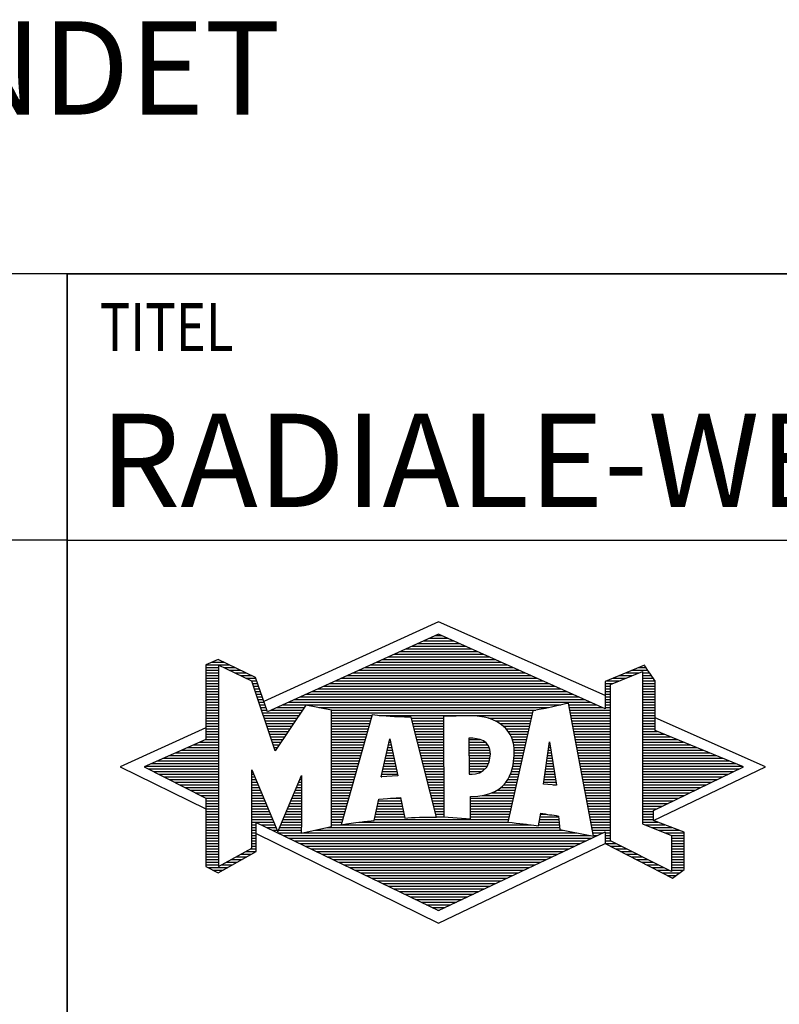
# Model space of a CAD drawing. Units: millimetres. Extents: x 0 to 420, y 0 to 297.
# Drawn here: x 218 to 247, y 23 to 60 of the extents above; entities that cross this region are included whole.
import ezdxf

# ---------------------------------------------------------------- set-up
doc = ezdxf.new("R2010")
doc.units = ezdxf.units.MM
doc.header["$LTSCALE"] = 23.1
doc.layers.add('608075027-000-00-ED1_FORMAT', color=7, linetype='CONTINUOUS')
doc.layers.add('608075027-000-00-ED1_TEXT', color=7, linetype='CONTINUOUS')
doc.styles.get("Standard").update_dxf_attribs({"font": 'TXT.SHX', "width": 0.7})

# ---------------------------------------------------------------- blocks, each defined once
blk = doc.blocks.new('TITLEBLOCK_BL1', base_point=(315, 30))
at = {"layer": '608075027-000-00-ED1_FORMAT', "color": 7, "linetype": 'CONTINUOUS'}
for p, q in [((410, 50), (220, 50)), ((220, 10), (220, 50)), ((220, 40), (410, 40))]:
    blk.add_line(p, q, dxfattribs=at)
at = {"layer": '608075027-000-00-ED1_FORMAT', "color": 2, "linetype": 'CONTINUOUS', "width": 0.780952}
blk.add_text('TITEL', height=1.8, dxfattribs=at).set_placement((221.225, 47.1))
blk = doc.blocks.new('COPYRIGHT_BL2', base_point=(185, 30))
at = {"layer": '608075027-000-00-ED1_FORMAT', "color": 7, "linetype": 'CONTINUOUS'}
for p, q in [((220, 50), (150, 50)), ((220, 40), (150, 40))]:
    blk.add_line(p, q, dxfattribs=at)
blk = doc.blocks.new('FIRMENLOGO_BL3', base_point=(251.34, 30.061))
at = {"layer": '608075027-000-00-ED1_FORMAT', "color": 9, "linetype": 'CONTINUOUS'}
for p, q in [((233.95, 36.94), (227.391, 33.954)), ((240.202, 34.17), (233.95, 36.94)), ((233.378, 36.221), (234.528, 36.221)), ((233.598, 36.321), (234.305, 36.321)), ((233.819, 36.421), (234.083, 36.421)), ((232.716, 35.921), (235.196, 35.921)), ((232.937, 36.021), (234.973, 36.021)), ((233.157, 36.121), (234.751, 36.121)), ((225.666, 35.521), (225.692, 35.521)), ((231.834, 35.521), (236.087, 35.521)), ((232.055, 35.621), (235.864, 35.621)), ((232.275, 35.721), (235.641, 35.721)), ((232.496, 35.821), (235.419, 35.821)), ((225.207, 35.321), (226.109, 35.321)), ((225.207, 35.221), (225.683, 35.221)), ((225.207, 35.121), (225.683, 35.121)), ((225.431, 35.421), (225.901, 35.421)), ((225.884, 35.221), (226.318, 35.221)), ((226.093, 35.121), (226.526, 35.121)), ((230.952, 35.121), (236.977, 35.121)), ((231.173, 35.221), (236.754, 35.221)), ((231.393, 35.321), (236.532, 35.321)), ((231.614, 35.421), (236.309, 35.421)), ((241.202, 35.121), (241.804, 35.121)), ((241.444, 35.221), (241.738, 35.221)), ((225.207, 35.021), (225.683, 35.021)), ((225.208, 34.921), (225.683, 34.921)), ((225.208, 34.821), (225.683, 34.821)), ((226.302, 35.021), (226.735, 35.021)), ((226.512, 34.921), (226.943, 34.921)), ((226.721, 34.821), (227.089, 34.821)), ((230.291, 34.821), (237.645, 34.821)), ((230.511, 34.921), (237.422, 34.921)), ((230.732, 35.021), (237.2, 35.021)), ((240.409, 34.585), (241.61, 35.078)), ((240.478, 34.821), (240.984, 34.821)), ((240.719, 34.921), (241.228, 34.921)), ((240.961, 35.021), (241.472, 35.021)), ((241.61, 35.078), (241.61, 29.359)), ((241.61, 35.021), (241.873, 35.021)), ((241.61, 34.921), (241.943, 34.921)), ((241.61, 34.821), (242.013, 34.821)), ((225.208, 34.721), (225.683, 34.721)), ((225.208, 34.621), (225.683, 34.621)), ((225.208, 34.521), (225.683, 34.521)), ((225.208, 34.421), (225.683, 34.421)), ((226.93, 34.721), (227.124, 34.721)), ((226.972, 34.621), (227.158, 34.621)), ((227.005, 34.521), (227.193, 34.521)), ((227.038, 34.421), (227.228, 34.421)), ((229.409, 34.421), (238.535, 34.421)), ((229.63, 34.521), (238.313, 34.521)), ((229.85, 34.621), (238.09, 34.621)), ((230.071, 34.721), (237.868, 34.721)), ((240.202, 34.421), (240.409, 34.421)), ((240.203, 34.621), (240.497, 34.621)), ((240.203, 34.521), (240.409, 34.521)), ((240.236, 34.721), (240.74, 34.721)), ((240.409, 28.721), (240.409, 34.585)), ((241.61, 34.721), (242.079, 34.721)), ((241.61, 34.621), (242.079, 34.621)), ((241.61, 34.521), (242.079, 34.521)), ((241.61, 34.421), (242.079, 34.421)), ((225.208, 34.321), (225.683, 34.321)), ((225.208, 34.221), (225.683, 34.221)), ((225.208, 34.121), (225.683, 34.121)), ((225.208, 34.021), (225.683, 34.021)), ((227.072, 34.321), (227.263, 34.321)), ((227.105, 34.221), (227.298, 34.221)), ((227.138, 34.121), (227.333, 34.121)), ((227.172, 34.021), (227.368, 34.021)), ((228.527, 34.021), (239.426, 34.021)), ((228.748, 34.121), (239.203, 34.121)), ((228.968, 34.221), (238.981, 34.221)), ((229.189, 34.321), (238.758, 34.321)), ((240.202, 34.321), (240.409, 34.321)), ((240.202, 34.221), (240.409, 34.221)), ((240.202, 34.121), (240.409, 34.121)), ((240.202, 34.021), (240.409, 34.021)), ((241.61, 34.321), (242.079, 34.321)), ((241.61, 34.221), (242.079, 34.221)), ((241.61, 34.121), (242.079, 34.121)), ((241.61, 34.021), (242.079, 34.021)), ((225.208, 33.921), (225.683, 33.921)), ((225.208, 33.821), (225.683, 33.821)), ((225.208, 33.721), (225.683, 33.721)), ((227.205, 33.921), (227.403, 33.921)), ((227.238, 33.821), (227.438, 33.821)), ((227.272, 33.721), (227.473, 33.721)), ((227.866, 33.721), (228.906, 33.721)), ((228.086, 33.821), (238.536, 33.821)), ((228.307, 33.921), (239.649, 33.921)), ((229.456, 33.721), (238.079, 33.721)), ((238.844, 33.821), (239.871, 33.821)), ((238.863, 33.721), (240.094, 33.721)), ((240.202, 33.921), (240.409, 33.921)), ((240.202, 33.821), (240.409, 33.821)), ((240.202, 33.721), (240.409, 33.721)), ((241.61, 33.921), (242.079, 33.921)), ((241.61, 33.821), (242.079, 33.821)), ((241.61, 33.721), (242.079, 33.721)), ((225.208, 33.621), (225.683, 33.621)), ((225.209, 33.521), (225.683, 33.521)), ((225.209, 33.421), (225.683, 33.421)), ((225.209, 33.321), (225.683, 33.321)), ((227.305, 33.621), (227.507, 33.621)), ((227.338, 33.521), (228.77, 33.521)), ((227.372, 33.421), (228.702, 33.421)), ((227.405, 33.321), (228.635, 33.321)), ((227.645, 33.621), (228.838, 33.621)), ((229.93, 33.621), (237.602, 33.621)), ((229.93, 33.521), (237.477, 33.521)), ((229.93, 33.421), (231.442, 33.421)), ((229.93, 33.321), (231.414, 33.321)), ((231.722, 33.421), (237.454, 33.421)), ((232.925, 33.321), (234.139, 33.321)), ((235.819, 33.321), (237.431, 33.321)), ((238.882, 33.621), (240.409, 33.621)), ((238.9, 33.521), (240.409, 33.521)), ((238.919, 33.421), (240.409, 33.421)), ((238.938, 33.321), (240.409, 33.321)), ((241.61, 33.621), (242.079, 33.621)), ((241.61, 33.521), (242.079, 33.521)), ((241.61, 33.421), (242.079, 33.421)), ((241.61, 33.321), (242.079, 33.321)), ((246.227, 31.5), (242.079, 33.338)), ((225.209, 32.961), (222, 31.5)), ((225.209, 33.221), (225.683, 33.221)), ((225.209, 33.121), (225.683, 33.121)), ((225.209, 33.021), (225.683, 33.021)), ((225.209, 32.921), (225.683, 32.921)), ((227.438, 33.221), (228.567, 33.221)), ((227.472, 33.121), (228.499, 33.121)), ((227.505, 33.021), (228.431, 33.021)), ((227.538, 32.921), (228.364, 32.921)), ((229.93, 33.221), (231.386, 33.221)), ((229.93, 33.121), (231.358, 33.121)), ((229.93, 33.021), (231.33, 33.021)), ((229.93, 32.921), (231.303, 32.921)), ((232.951, 33.221), (234.139, 33.221)), ((232.976, 33.121), (234.139, 33.121)), ((233.001, 33.021), (234.139, 33.021)), ((233.027, 32.921), (234.139, 32.921)), ((236.074, 33.221), (237.409, 33.221)), ((236.251, 33.121), (237.386, 33.121)), ((236.379, 33.021), (237.363, 33.021)), ((236.479, 32.921), (237.34, 32.921)), ((238.956, 33.221), (240.409, 33.221)), ((238.975, 33.121), (240.409, 33.121)), ((238.994, 33.021), (240.409, 33.021)), ((239.012, 32.921), (240.409, 32.921)), ((241.61, 33.221), (242.079, 33.221)), ((241.61, 33.121), (242.079, 33.121)), ((241.61, 33.021), (242.079, 33.021)), ((241.61, 32.921), (242.079, 32.921)), ((225.189, 32.521), (225.683, 32.521)), ((225.209, 32.821), (225.683, 32.821)), ((225.209, 32.721), (225.683, 32.721)), ((225.209, 32.621), (225.683, 32.621)), ((227.571, 32.821), (228.296, 32.821)), ((227.605, 32.721), (228.228, 32.721)), ((227.638, 32.621), (228.161, 32.621)), ((227.671, 32.521), (228.093, 32.521)), ((229.93, 32.821), (231.275, 32.821)), ((229.93, 32.721), (231.247, 32.721)), ((229.93, 32.621), (231.219, 32.621)), ((229.93, 32.521), (231.191, 32.521)), ((231.789, 31.119), (232.121, 32.544)), ((232.116, 32.521), (232.126, 32.521)), ((232.121, 32.544), (232.418, 31.155)), ((233.052, 32.821), (234.139, 32.821)), ((233.078, 32.721), (234.139, 32.721)), ((233.103, 32.621), (234.139, 32.621)), ((233.128, 32.521), (234.139, 32.521)), ((235.084, 32.521), (235.515, 32.521)), ((236.564, 32.821), (237.317, 32.821)), ((236.626, 32.721), (237.295, 32.721)), ((236.679, 32.621), (237.272, 32.621)), ((236.719, 32.521), (237.249, 32.521)), ((239.031, 32.821), (240.409, 32.821)), ((239.05, 32.721), (240.409, 32.721)), ((239.068, 32.621), (240.409, 32.621)), ((239.087, 32.521), (240.409, 32.521)), ((241.61, 32.821), (242.171, 32.821)), ((241.61, 32.721), (242.415, 32.721)), ((241.61, 32.621), (242.659, 32.621)), ((241.61, 32.521), (242.904, 32.521)), ((224.516, 32.221), (225.683, 32.221)), ((224.74, 32.321), (225.683, 32.321)), ((224.965, 32.421), (225.683, 32.421)), ((227.705, 32.421), (228.025, 32.421)), ((227.738, 32.321), (227.957, 32.321)), ((227.771, 32.221), (227.89, 32.221)), ((229.93, 32.421), (231.163, 32.421)), ((229.93, 32.321), (231.135, 32.321)), ((229.93, 32.221), (231.107, 32.221)), ((232.046, 32.221), (232.19, 32.221)), ((232.069, 32.321), (232.169, 32.321)), ((232.092, 32.421), (232.147, 32.421)), ((233.154, 32.421), (234.139, 32.421)), ((233.179, 32.321), (234.139, 32.321)), ((233.204, 32.221), (234.14, 32.221)), ((235.085, 32.421), (235.705, 32.421)), ((235.085, 32.321), (235.799, 32.321)), ((235.086, 32.221), (235.852, 32.221)), ((236.749, 32.421), (237.226, 32.421)), ((236.77, 32.321), (237.204, 32.321)), ((236.785, 32.221), (237.181, 32.221)), ((237.892, 30.854), (238.118, 32.434)), ((238.087, 32.221), (238.151, 32.221)), ((238.101, 32.321), (238.135, 32.321)), ((238.116, 32.421), (238.12, 32.421)), ((238.118, 32.434), (238.373, 30.811)), ((239.106, 32.421), (240.409, 32.421)), ((239.124, 32.321), (240.409, 32.321)), ((239.143, 32.221), (240.409, 32.221)), ((241.61, 32.421), (243.148, 32.421)), ((241.61, 32.321), (243.393, 32.321)), ((241.61, 32.221), (243.637, 32.221)), ((223.62, 31.821), (225.683, 31.821)), ((223.844, 31.921), (225.683, 31.921)), ((224.068, 32.021), (225.683, 32.021)), ((224.292, 32.121), (225.683, 32.121)), ((227.805, 32.121), (227.822, 32.121)), ((229.93, 32.121), (231.079, 32.121)), ((229.93, 32.021), (231.051, 32.021)), ((229.93, 31.921), (231.024, 31.921)), ((229.93, 31.821), (230.996, 31.821)), ((231.953, 31.821), (232.276, 31.821)), ((231.976, 31.921), (232.254, 31.921)), ((231.999, 32.021), (232.233, 32.021)), ((232.023, 32.121), (232.212, 32.121)), ((233.23, 32.121), (234.14, 32.121)), ((233.255, 32.021), (234.14, 32.021)), ((233.281, 31.921), (234.14, 31.921)), ((233.306, 31.821), (234.14, 31.821)), ((235.086, 32.121), (235.88, 32.121)), ((235.087, 32.021), (235.895, 32.021)), ((235.088, 31.921), (235.895, 31.921)), ((235.088, 31.821), (235.883, 31.821)), ((236.778, 31.821), (237.09, 31.821)), ((236.785, 31.921), (237.112, 31.921)), ((236.788, 32.121), (237.158, 32.121)), ((236.791, 32.021), (237.135, 32.021)), ((238.03, 31.821), (238.214, 31.821)), ((238.044, 31.921), (238.198, 31.921)), ((238.059, 32.021), (238.182, 32.021)), ((238.073, 32.121), (238.167, 32.121)), ((239.162, 32.121), (240.409, 32.121)), ((239.18, 32.021), (240.409, 32.021)), ((239.199, 31.921), (240.409, 31.921)), ((239.218, 31.821), (240.409, 31.821)), ((241.61, 32.121), (243.882, 32.121)), ((241.61, 32.021), (244.126, 32.021)), ((241.61, 31.921), (244.37, 31.921)), ((241.61, 31.821), (244.615, 31.821)), ((222, 31.5), (225.209, 29.925)), ((222.947, 31.521), (225.683, 31.521)), ((223.056, 31.421), (225.683, 31.421)), ((223.171, 31.621), (225.683, 31.621)), ((223.395, 31.721), (225.683, 31.721)), ((229.93, 31.721), (230.968, 31.721)), ((229.93, 31.621), (230.94, 31.621)), ((229.93, 31.521), (230.912, 31.521)), ((229.93, 31.421), (230.884, 31.421)), ((231.859, 31.421), (232.361, 31.421)), ((231.883, 31.521), (232.34, 31.521)), ((231.906, 31.621), (232.318, 31.621)), ((231.929, 31.721), (232.297, 31.721)), ((233.331, 31.721), (234.14, 31.721)), ((233.357, 31.621), (234.14, 31.621)), ((233.382, 31.521), (234.14, 31.521)), ((233.407, 31.421), (234.14, 31.421)), ((235.089, 31.721), (235.862, 31.721)), ((235.089, 31.621), (235.828, 31.621)), ((235.09, 31.521), (235.776, 31.521)), ((235.091, 31.421), (235.698, 31.421)), ((236.709, 31.421), (236.999, 31.421)), ((236.736, 31.521), (237.021, 31.521)), ((236.752, 31.621), (237.044, 31.621)), ((236.767, 31.721), (237.067, 31.721)), ((237.973, 31.421), (238.277, 31.421)), ((237.987, 31.521), (238.261, 31.521)), ((238.002, 31.621), (238.245, 31.621)), ((238.016, 31.721), (238.23, 31.721)), ((239.236, 31.721), (240.409, 31.721)), ((239.255, 31.621), (240.409, 31.621)), ((239.274, 31.521), (240.409, 31.521)), ((239.292, 31.421), (240.409, 31.421)), ((241.61, 31.721), (244.859, 31.721)), ((241.61, 31.621), (245.104, 31.621)), ((241.61, 31.521), (245.348, 31.521)), ((241.61, 31.421), (245.235, 31.421)), ((242.018, 29.489), (246.227, 31.5)), ((223.251, 31.321), (225.683, 31.321)), ((223.447, 31.221), (225.683, 31.221)), ((223.642, 31.121), (225.683, 31.121)), ((226.94, 31.321), (226.966, 31.321)), ((226.94, 31.221), (227.007, 31.221)), ((226.94, 31.121), (227.049, 31.121)), ((228.778, 31.121), (228.801, 31.121)), ((229.93, 31.321), (230.856, 31.321)), ((229.93, 31.221), (230.828, 31.221)), ((229.93, 31.121), (230.8, 31.121)), ((232.418, 31.155), (231.789, 31.119)), ((231.789, 31.121), (231.821, 31.121)), ((231.813, 31.221), (232.404, 31.221)), ((231.836, 31.321), (232.383, 31.321)), ((233.433, 31.321), (234.14, 31.321)), ((233.458, 31.221), (234.14, 31.221)), ((233.483, 31.121), (234.14, 31.121)), ((235.091, 31.321), (235.572, 31.321)), ((236.599, 31.121), (236.93, 31.121)), ((236.642, 31.221), (236.953, 31.221)), ((236.681, 31.321), (236.976, 31.321)), ((237.93, 31.121), (238.324, 31.121)), ((237.944, 31.221), (238.308, 31.221)), ((237.959, 31.321), (238.293, 31.321)), ((239.311, 31.321), (240.409, 31.321)), ((239.329, 31.221), (240.409, 31.221)), ((239.348, 31.121), (240.409, 31.121)), ((241.61, 31.321), (245.03, 31.321)), ((241.61, 31.221), (244.825, 31.221)), ((241.61, 31.121), (244.62, 31.121)), ((223.837, 31.021), (225.683, 31.021)), ((224.033, 30.921), (225.683, 30.921)), ((224.228, 30.821), (225.683, 30.821)), ((224.424, 30.721), (225.683, 30.721)), ((226.94, 31.021), (227.091, 31.021)), ((226.94, 30.921), (227.133, 30.921)), ((226.94, 30.821), (227.174, 30.821)), ((226.94, 30.721), (227.216, 30.721)), ((228.609, 30.721), (228.801, 30.721)), ((228.651, 30.821), (228.801, 30.821)), ((228.694, 30.921), (228.801, 30.921)), ((228.736, 31.021), (228.801, 31.021)), ((229.93, 31.021), (230.772, 31.021)), ((229.93, 30.921), (230.745, 30.921)), ((229.93, 30.821), (230.717, 30.821)), ((229.93, 30.721), (230.689, 30.721)), ((233.509, 31.021), (234.14, 31.021)), ((233.534, 30.921), (234.14, 30.921)), ((233.56, 30.821), (234.14, 30.821)), ((233.585, 30.721), (234.14, 30.721)), ((236.283, 30.721), (236.839, 30.721)), ((236.389, 30.821), (236.862, 30.821)), ((236.477, 30.921), (236.885, 30.921)), ((236.542, 31.021), (236.907, 31.021)), ((238.373, 30.811), (237.892, 30.854)), ((237.902, 30.921), (238.355, 30.921)), ((237.916, 31.021), (238.34, 31.021)), ((238.257, 30.821), (238.371, 30.821)), ((239.367, 31.021), (240.409, 31.021)), ((239.385, 30.921), (240.409, 30.921)), ((239.404, 30.821), (240.409, 30.821)), ((239.423, 30.721), (240.409, 30.721)), ((241.61, 31.021), (244.414, 31.021)), ((241.61, 30.921), (244.209, 30.921)), ((241.61, 30.821), (244.004, 30.821)), ((241.61, 30.721), (243.799, 30.721)), ((224.619, 30.621), (225.683, 30.621)), ((224.815, 30.521), (225.683, 30.521)), ((225.01, 30.421), (225.683, 30.421)), ((225.205, 30.321), (225.683, 30.321)), ((226.94, 30.621), (227.258, 30.621)), ((226.94, 30.521), (227.299, 30.521)), ((226.94, 30.421), (227.341, 30.421)), ((226.94, 30.321), (227.383, 30.321)), ((228.441, 30.321), (228.801, 30.321)), ((228.483, 30.421), (228.801, 30.421)), ((228.525, 30.521), (228.801, 30.521)), ((228.567, 30.621), (228.801, 30.621)), ((229.93, 30.621), (230.661, 30.621)), ((229.93, 30.521), (230.633, 30.521)), ((229.93, 30.421), (230.605, 30.421)), ((229.93, 30.321), (230.577, 30.321)), ((232.145, 30.321), (232.529, 30.321)), ((233.61, 30.621), (234.141, 30.621)), ((233.636, 30.521), (234.141, 30.521)), ((233.661, 30.421), (234.141, 30.421)), ((233.686, 30.321), (234.141, 30.321)), ((235.15, 30.321), (236.748, 30.321)), ((235.583, 30.421), (236.771, 30.421)), ((235.949, 30.521), (236.794, 30.521)), ((236.146, 30.621), (236.816, 30.621)), ((239.441, 30.621), (240.409, 30.621)), ((239.46, 30.521), (240.409, 30.521)), ((239.479, 30.421), (240.409, 30.421)), ((239.497, 30.321), (240.409, 30.321)), ((241.61, 30.621), (243.593, 30.621)), ((241.61, 30.521), (243.388, 30.521)), ((241.61, 30.421), (243.183, 30.421)), ((241.61, 30.321), (242.978, 30.321)), ((225.209, 30.221), (225.683, 30.221)), ((225.209, 30.121), (225.683, 30.121)), ((225.209, 30.021), (225.683, 30.021)), ((226.94, 30.221), (227.424, 30.221)), ((226.94, 30.121), (227.466, 30.121)), ((226.94, 30.021), (227.508, 30.021)), ((228.314, 30.021), (228.8, 30.021)), ((228.356, 30.121), (228.801, 30.121)), ((228.398, 30.221), (228.801, 30.221)), ((229.93, 30.221), (230.549, 30.221)), ((229.93, 30.121), (230.521, 30.121)), ((229.93, 30.021), (230.493, 30.021)), ((231.651, 30.021), (232.592, 30.021)), ((231.674, 30.121), (232.571, 30.121)), ((231.697, 30.221), (232.55, 30.221)), ((233.712, 30.221), (234.141, 30.221)), ((233.737, 30.121), (234.141, 30.121)), ((233.762, 30.021), (234.141, 30.021)), ((235.149, 30.121), (236.702, 30.121)), ((235.149, 30.021), (236.68, 30.021)), ((235.15, 30.221), (236.725, 30.221)), ((239.516, 30.221), (240.409, 30.221)), ((239.535, 30.121), (240.409, 30.121)), ((239.553, 30.021), (240.409, 30.021)), ((241.61, 30.221), (242.772, 30.221)), ((241.61, 30.121), (242.567, 30.121)), ((241.61, 30.021), (242.362, 30.021)), ((225.209, 29.921), (225.683, 29.921)), ((225.209, 29.821), (225.683, 29.821)), ((225.209, 29.721), (225.683, 29.721)), ((225.209, 29.621), (225.683, 29.621)), ((226.94, 29.921), (227.549, 29.921)), ((226.94, 29.821), (227.591, 29.821)), ((226.94, 29.721), (227.633, 29.721)), ((226.94, 29.621), (227.675, 29.621)), ((228.145, 29.621), (228.799, 29.621)), ((228.188, 29.721), (228.8, 29.721)), ((228.23, 29.821), (228.8, 29.821)), ((228.272, 29.921), (228.8, 29.921)), ((229.93, 29.921), (230.466, 29.921)), ((229.93, 29.821), (230.438, 29.821)), ((229.93, 29.721), (230.41, 29.721)), ((229.93, 29.621), (230.382, 29.621)), ((231.559, 29.621), (232.676, 29.621)), ((231.582, 29.721), (232.655, 29.721)), ((231.605, 29.821), (232.634, 29.821)), ((231.628, 29.921), (232.613, 29.921)), ((233.788, 29.921), (234.141, 29.921)), ((233.813, 29.821), (234.141, 29.821)), ((233.839, 29.721), (234.141, 29.721)), ((233.864, 29.621), (234.141, 29.621)), ((235.148, 29.821), (236.634, 29.821)), ((235.148, 29.721), (236.611, 29.721)), ((235.148, 29.621), (236.589, 29.621)), ((235.149, 29.921), (236.657, 29.921)), ((237.763, 29.621), (238.45, 29.621)), ((237.782, 29.721), (238.003, 29.721)), ((239.572, 29.921), (240.409, 29.921)), ((239.591, 29.821), (240.409, 29.821)), ((239.609, 29.721), (240.409, 29.721)), ((239.628, 29.621), (240.409, 29.621)), ((241.61, 29.921), (242.156, 29.921)), ((241.61, 29.821), (242.023, 29.821)), ((241.61, 29.721), (242.023, 29.721)), ((241.61, 29.621), (242.022, 29.621)), ((225.208, 29.321), (225.683, 29.321)), ((225.208, 29.221), (225.683, 29.221)), ((225.209, 29.521), (225.683, 29.521)), ((225.209, 29.421), (225.683, 29.421)), ((226.94, 29.521), (227.716, 29.521)), ((226.94, 29.421), (227.758, 29.421)), ((226.94, 29.321), (227.104, 29.321)), ((226.94, 29.221), (227.104, 29.221)), ((227.299, 29.321), (227.8, 29.321)), ((227.505, 29.221), (227.841, 29.221)), ((227.977, 29.221), (228.797, 29.221)), ((228.019, 29.321), (228.798, 29.321)), ((228.061, 29.421), (228.798, 29.421)), ((228.103, 29.521), (228.799, 29.521)), ((229.769, 29.221), (238.495, 29.221)), ((229.93, 29.521), (230.354, 29.521)), ((229.93, 29.421), (230.326, 29.421)), ((229.93, 29.321), (230.298, 29.321)), ((230.301, 29.321), (237.428, 29.321)), ((230.956, 29.421), (236.572, 29.421)), ((231.536, 29.521), (236.566, 29.521)), ((237.706, 29.321), (238.484, 29.321)), ((237.725, 29.421), (238.472, 29.421)), ((237.744, 29.521), (238.461, 29.521)), ((239.647, 29.521), (240.409, 29.521)), ((239.665, 29.421), (240.409, 29.421)), ((239.684, 29.321), (240.409, 29.321)), ((239.703, 29.221), (240.409, 29.221)), ((241.61, 29.521), (242.022, 29.521)), ((241.61, 29.421), (242.183, 29.421)), ((241.61, 29.359), (242.698, 28.918)), ((241.704, 29.321), (242.448, 29.321)), ((241.951, 29.221), (242.713, 29.221)), ((225.208, 29.121), (225.683, 29.121)), ((225.208, 29.021), (225.683, 29.021)), ((225.208, 28.921), (225.683, 28.921)), ((225.208, 28.821), (225.683, 28.821)), ((226.94, 29.121), (227.104, 29.121)), ((226.94, 29.021), (227.104, 29.021)), ((226.94, 28.921), (227.104, 28.921)), ((226.94, 28.821), (227.104, 28.821)), ((227.104, 28.995), (233.95, 25.634)), ((227.712, 29.121), (227.883, 29.121)), ((227.919, 29.021), (228.796, 29.021)), ((227.935, 29.121), (228.797, 29.121)), ((228.125, 28.921), (239.653, 28.921)), ((228.332, 28.821), (239.692, 28.821)), ((228.837, 29.021), (239.139, 29.021)), ((229.303, 29.121), (238.626, 29.121)), ((239.721, 29.121), (240.409, 29.121)), ((239.74, 29.021), (240.115, 29.021)), ((239.759, 28.921), (239.903, 28.921)), ((240.202, 29.021), (240.409, 29.021)), ((240.202, 28.921), (240.409, 28.921)), ((240.202, 28.821), (240.409, 28.821)), ((242.197, 29.121), (242.978, 29.121)), ((242.444, 29.021), (243.168, 29.021)), ((242.69, 28.921), (243.168, 28.921)), ((242.698, 28.918), (242.698, 27.576)), ((242.698, 28.821), (243.168, 28.821)), ((225.208, 28.721), (225.683, 28.721)), ((225.208, 28.621), (225.683, 28.621)), ((225.208, 28.521), (225.683, 28.521)), ((226.94, 28.721), (227.104, 28.721)), ((226.94, 28.621), (227.104, 28.621)), ((226.94, 28.521), (227.104, 28.521)), ((228.539, 28.721), (239.481, 28.721)), ((228.745, 28.621), (239.27, 28.621)), ((228.952, 28.521), (239.058, 28.521)), ((233.95, 25.634), (240.201, 28.621)), ((240.202, 28.721), (240.409, 28.721)), ((240.203, 28.621), (240.609, 28.621)), ((240.392, 28.521), (240.809, 28.521)), ((242.698, 27.576), (240.409, 28.721)), ((242.698, 28.721), (243.168, 28.721)), ((242.698, 28.621), (243.168, 28.621)), ((242.698, 28.521), (243.168, 28.521)), ((225.208, 28.421), (225.683, 28.421)), ((225.208, 28.321), (225.683, 28.321)), ((225.208, 28.221), (225.683, 28.221)), ((225.208, 28.121), (225.683, 28.121)), ((226.338, 28.121), (226.752, 28.121)), ((226.522, 28.221), (226.932, 28.221)), ((226.706, 28.321), (227.104, 28.321)), ((226.889, 28.421), (227.104, 28.421)), ((229.159, 28.421), (238.847, 28.421)), ((229.365, 28.321), (238.636, 28.321)), ((229.572, 28.221), (238.425, 28.221)), ((229.779, 28.121), (238.213, 28.121)), ((240.588, 28.421), (241.009, 28.421)), ((240.784, 28.321), (241.209, 28.321)), ((240.98, 28.221), (241.409, 28.221)), ((241.176, 28.121), (241.609, 28.121)), ((242.698, 28.421), (243.168, 28.421)), ((242.698, 28.321), (243.168, 28.321)), ((242.698, 28.221), (243.168, 28.221)), ((242.698, 28.121), (243.168, 28.121)), ((225.207, 28.021), (225.683, 28.021)), ((225.207, 27.921), (225.683, 27.921)), ((225.207, 27.821), (225.683, 27.821)), ((225.282, 27.721), (226.036, 27.721)), ((225.788, 27.821), (226.215, 27.821)), ((225.971, 27.921), (226.394, 27.921)), ((226.155, 28.021), (226.573, 28.021)), ((229.986, 28.021), (238.002, 28.021)), ((230.192, 27.921), (237.791, 27.921)), ((230.399, 27.821), (237.58, 27.821)), ((230.606, 27.721), (237.369, 27.721)), ((241.372, 28.021), (241.809, 28.021)), ((241.568, 27.921), (242.009, 27.921)), ((241.765, 27.821), (242.209, 27.821)), ((241.961, 27.721), (242.409, 27.721)), ((242.698, 28.021), (243.168, 28.021)), ((242.698, 27.921), (243.168, 27.921)), ((242.698, 27.821), (243.168, 27.821)), ((242.698, 27.721), (243.168, 27.721)), ((225.482, 27.621), (225.856, 27.621)), ((230.812, 27.621), (237.157, 27.621)), ((231.019, 27.521), (236.946, 27.521)), ((231.226, 27.421), (236.735, 27.421)), ((242.157, 27.621), (242.609, 27.621)), ((242.353, 27.521), (242.996, 27.521)), ((242.549, 27.421), (242.864, 27.421)), ((242.698, 27.621), (243.128, 27.621)), ((231.432, 27.321), (236.524, 27.321)), ((231.639, 27.221), (236.312, 27.221)), ((231.846, 27.121), (236.101, 27.121)), ((232.052, 27.021), (235.89, 27.021)), ((232.259, 26.921), (235.679, 26.921)), ((232.466, 26.821), (235.467, 26.821)), ((232.672, 26.721), (235.256, 26.721)), ((232.879, 26.621), (235.045, 26.621)), ((233.086, 26.521), (234.834, 26.521)), ((233.292, 26.421), (234.622, 26.421)), ((233.499, 26.321), (234.411, 26.321)), ((233.706, 26.221), (234.2, 26.221)), ((233.912, 26.121), (233.989, 26.121))]:
    blk.add_line(p, q, dxfattribs=at)
for points, knots in [([(240.203, 28.618), (240.203, 28.618), (240.202, 29.062), (240.202, 29.062), (240.202, 29.062), (233.95, 26.103), (233.95, 26.103), (233.95, 26.103), (227.104, 29.415), (227.104, 29.415), (227.104, 29.415), (227.104, 28.317), (227.104, 28.317), (227.104, 28.317), (225.68, 27.522), (225.68, 27.522), (225.68, 27.522), (225.207, 27.758), (225.207, 27.758), (225.207, 27.758), (225.209, 30.319), (225.209, 30.319), (225.209, 30.319), (222.901, 31.5), (222.901, 31.5), (222.901, 31.5), (225.209, 32.53), (225.209, 32.53), (225.209, 32.53), (225.207, 35.326), (225.207, 35.326), (225.207, 35.326), (225.68, 35.527), (225.68, 35.527), (225.68, 35.527), (227.076, 34.857), (227.076, 34.857), (227.076, 34.857), (227.526, 33.567), (227.526, 33.567), (227.526, 33.567), (233.95, 36.481), (233.95, 36.481), (233.95, 36.481), (240.202, 33.672), (240.202, 33.672), (240.202, 33.672), (240.203, 34.707), (240.203, 34.707), (240.203, 34.707), (241.676, 35.317), (241.676, 35.317), (241.68, 35.29), (242.079, 34.726), (242.079, 34.726), (242.079, 34.726), (242.079, 32.858), (242.079, 32.858), (242.079, 32.858), (245.398, 31.5), (245.398, 31.5), (245.398, 31.5), (242.023, 29.856), (242.023, 29.856), (242.023, 29.856), (242.022, 29.482), (242.022, 29.482), (242.022, 29.482), (243.168, 29.049), (243.168, 29.049), (243.168, 29.049), (243.168, 27.651), (243.168, 27.651), (243.168, 27.651), (242.737, 27.325), (242.737, 27.325), (242.737, 27.325), (240.203, 28.618), (240.203, 28.618)], [0, 0, 0, 0, 1, 1, 1, 2, 2, 2, 3, 3, 3, 4, 4, 4, 5, 5, 5, 6, 6, 6, 7, 7, 7, 8, 8, 8, 9, 9, 9, 10, 10, 10, 11, 11, 11, 12, 12, 12, 13, 13, 13, 14, 14, 14, 15, 15, 15, 16, 16, 16, 17, 17, 17, 18, 18, 18, 19, 19, 19, 20, 20, 20, 21, 21, 21, 22, 22, 22, 23, 23, 23, 24, 24, 24, 25, 25, 25, 26, 26, 26, 26]), ([(227.81, 32.104), (227.81, 32.104), (228.97, 33.817), (228.97, 33.817), (228.97, 33.817), (229.93, 33.628), (229.93, 33.628), (229.93, 33.628), (229.93, 29.256), (229.93, 29.256), (229.93, 29.256), (228.796, 29.012), (228.796, 29.012), (228.796, 29.012), (228.809, 31.186), (228.799, 31.172), (228.799, 31.172), (227.909, 29.059), (227.909, 29.059), (227.909, 29.059), (226.94, 31.383), (226.94, 31.383), (226.94, 31.383), (226.94, 28.449), (226.94, 28.449), (226.94, 28.449), (225.683, 27.764), (225.683, 27.764), (225.683, 27.764), (225.683, 35.317), (225.683, 35.317), (225.683, 35.317), (226.94, 34.716), (226.94, 34.716), (226.94, 34.716), (227.81, 32.104), (227.81, 32.104)], [0, 0, 0, 0, 1, 1, 1, 2, 2, 2, 3, 3, 3, 4, 4, 4, 5, 5, 5, 6, 6, 6, 7, 7, 7, 8, 8, 8, 9, 9, 9, 10, 10, 10, 11, 11, 11, 12, 12, 12, 12]), ([(239.763, 28.9), (239.763, 28.9), (238.503, 29.145), (238.503, 29.145), (238.503, 29.145), (238.446, 29.651), (238.446, 29.651), (238.249, 29.696), (237.99, 29.708), (237.79, 29.763), (237.79, 29.763), (237.699, 29.285), (237.699, 29.285), (237.219, 29.349), (237.034, 29.373), (236.544, 29.424), (236.544, 29.424), (237.494, 33.598), (237.494, 33.598), (238.105, 33.715), (238.832, 33.889), (238.832, 33.889), (238.832, 33.889), (239.763, 28.9), (239.763, 28.9)], [0, 0, 0, 0, 1, 1, 1, 2, 2, 2, 3, 3, 3, 4, 4, 4, 5, 5, 5, 6, 6, 6, 7, 7, 7, 8, 8, 8, 8]), ([(232.916, 33.358), (232.916, 33.358), (233.867, 29.607), (233.867, 29.607), (233.502, 29.612), (232.941, 29.61), (232.686, 29.577), (232.686, 29.577), (232.522, 30.353), (232.522, 30.353), (232.522, 30.353), (231.712, 30.284), (231.712, 30.284), (231.712, 30.284), (231.528, 29.489), (231.528, 29.489), (231.235, 29.448), (230.826, 29.42), (230.298, 29.32), (230.298, 29.32), (231.451, 33.453), (231.451, 33.453), (232.032, 33.375), (232.197, 33.385), (232.916, 33.358)], [0, 0, 0, 0, 1, 1, 1, 2, 2, 2, 3, 3, 3, 4, 4, 4, 5, 5, 5, 6, 6, 6, 7, 7, 7, 8, 8, 8, 8]), ([(236.792, 32.027), (236.771, 31.537), (236.704, 30.382), (235.15, 30.382), (235.15, 30.382), (235.147, 29.544), (235.147, 29.544), (235.147, 29.544), (234.141, 29.619), (234.141, 29.619), (234.141, 29.619), (234.139, 33.384), (234.139, 33.384), (234.139, 33.384), (235.093, 33.414), (235.093, 33.414), (236.207, 33.433), (236.826, 32.833), (236.792, 32.027)], [0, 0, 0, 0, 1, 1, 1, 2, 2, 2, 3, 3, 3, 4, 4, 4, 5, 5, 5, 6, 6, 6, 6]), ([(235.9, 31.974), (235.861, 31.105), (235.092, 31.227), (235.092, 31.227), (235.092, 31.227), (235.084, 32.579), (235.084, 32.579), (235.479, 32.569), (235.878, 32.505), (235.9, 31.974)], [0, 0, 0, 0, 1, 1, 1, 2, 2, 2, 3, 3, 3, 3])]:
    blk.add_open_spline(points, degree=3, knots=knots, dxfattribs=at)

msp = doc.modelspace()

# ---------------------------------------------------------------- linework, layer by layer
at = {"layer": '608075027-000-00-ED1_FORMAT', "color": 3, "linetype": 'CONTINUOUS'}
for q in [(410, 50), (220, 10)]:
    msp.add_line((220, 50), q, dxfattribs=at)

# ---------------------------------------------------------------- block references
for name, p in [('COPYRIGHT_BL2', (185, 30)), ('TITLEBLOCK_BL1', (315, 30)), ('FIRMENLOGO_BL3', (251.3398, 30.0614))]:
    msp.add_blockref(name, p, dxfattribs=at)

# ---------------------------------------------------------------- texts
at = {"layer": '608075027-000-00-ED1_FORMAT', "color": 7, "linetype": 'CONTINUOUS', "insert": (221.225, 44.75), "char_height": 3.5, "width": 252.375, "attachment_point": 1, "line_spacing_factor": 0.9}
msp.add_mtext('RADIALE-WENDESCHNEIDPLATTE AUS HM, BESCHICHTET, FRAESPROGRAMM', dxfattribs=at)
at = {"layer": '608075027-000-00-ED1_TEXT', "color": 2, "linetype": 'CONTINUOUS', "insert": (160.5921, 59.4744), "char_height": 3.5, "width": 96.5, "attachment_point": 1, "line_spacing_factor": 0.9}
msp.add_mtext('SCHNEIDKANTEN VERRUNDET', dxfattribs=at)

doc.saveas('drawing.dxf')
